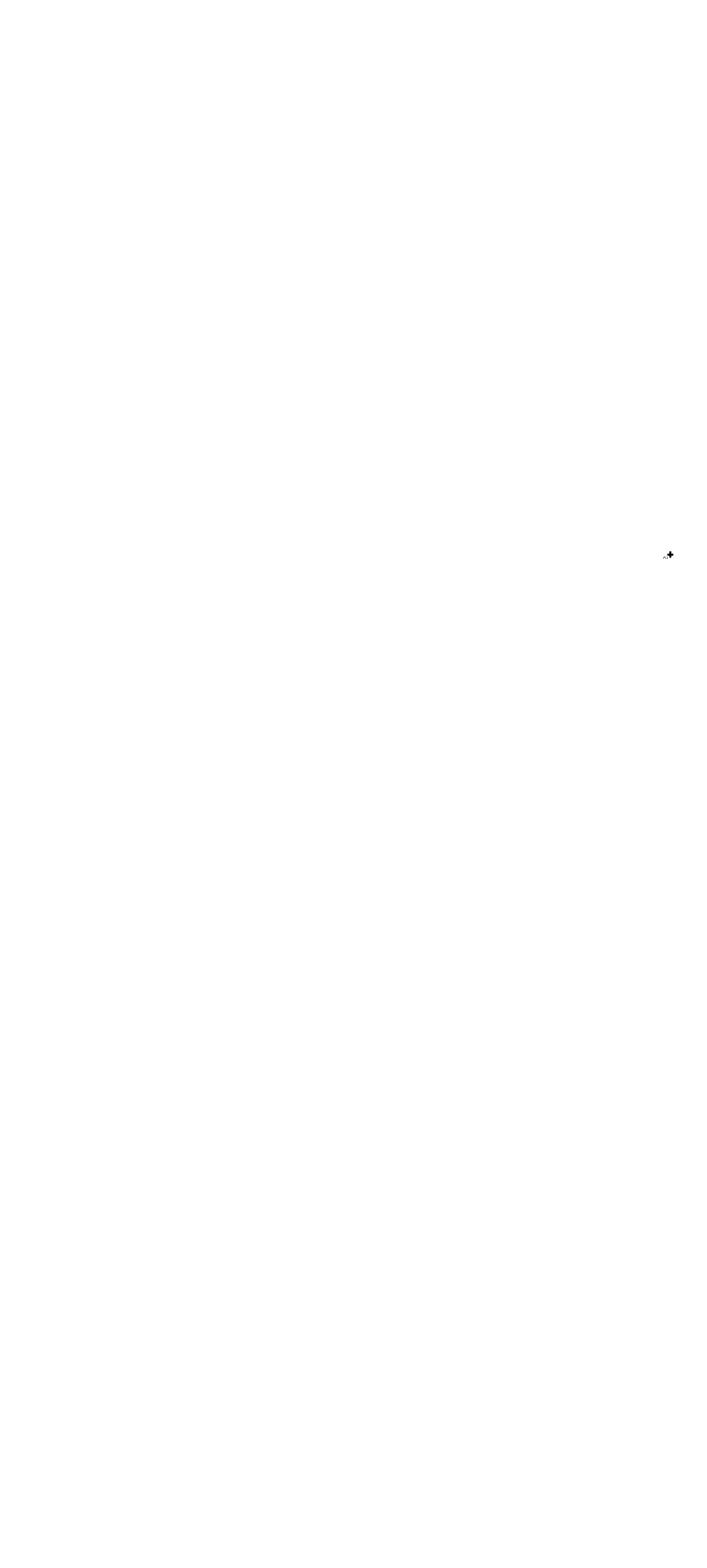
# Model space of a CAD drawing. Units: millimetres. Extents: x 177825 to 180765, y 1665713 to 1668744.
# Drawn here: x 177825 to 178258, y 1665713 to 1666724 of the extents above; entities that cross this region are included whole.
import ezdxf

# ---------------------------------------------------------------- set-up
doc = ezdxf.new("R2010")
doc.units = ezdxf.units.MM
doc.header["$LTSCALE"] = 10
doc.header["$PDMODE"] = 2
doc.header["$PDSIZE"] = 2
doc.layers.add('Cotas_Coordenadas', color=7, linetype='Continuous')
doc.layers.add('T-ALINH-PROJ-C', color=6, linetype='Continuous')
doc.styles.get("Standard").update_dxf_attribs({"font": 'ARIAL.TTF'})
doc.dimstyles.new('ISO-25', dxfattribs={"dimtxt": 2, "dimasz": 2.5, "dimexe": 1.25, "dimexo": 0.625, "dimtad": 1, "dimtxsty": 'Standard', "dimblk": 'ARCHTICK', "dimcen": 0, "dimadec": 0, "dimazin": 0, "dimtfac": 1, "dimtmove": 0, "dimatfit": 3, "dimldrblk": 'ARCHTICK', "dimfxl": 1, "dimarcsym": 0})
doc.dimstyles.get("Standard").update_dxf_attribs({"dimtxt": 1.5, "dimasz": 0.5, "dimexe": 0.18, "dimexo": 0.0625, "dimgap": 0.09, "dimtad": 0, "dimzin": 0, "dimdsep": 46, "dimtxsty": 'Standard', "dimblk": 'OBLIQUE', "dimcen": 0.09, "dimse1": 1, "dimse2": 1, "dimadec": 0, "dimazin": 0, "dimtfac": 1, "dimtofl": 0, "dimtmove": 0, "dimatfit": 3, "dimldrblk": 'OBLIQUE', "dimfxl": 1, "dimtolj": 1, "dimtzin": 0, "dimarcsym": 0})

# ---------------------------------------------------------------- blocks, each defined once
blk = doc.blocks.new('_ArchTick')
at = {"color": 0, "linetype": 'ByBlock', "const_width": 0.15}
blk.add_lwpolyline([(-0.5, -0.5), (0.5, 0.5)], dxfattribs=at)
blk = doc.blocks.new('*D19')
at = {"layer": 'Cotas_Coordenadas', "color": 0, "lineweight": -2}
blk.add_line((178717.2, 1666125.2), (178732.3, 1666132.2), dxfattribs=at)
at = {"layer": 'Defpoints', "color": 0, "lineweight": -2}
for p in [(178732.3, 1666132.2), (177824.8, 1665712.6)]:
    blk.add_point(p, dxfattribs=at)
at = {"layer": 'Cotas_Coordenadas', "color": 0, "lineweight": -2, "xscale": 2.5, "yscale": 2.5, "zscale": 2.5, "rotation": 24.81642294309384}
blk.add_blockref('_ArchTick', (178732.3, 1666132.2), dxfattribs=at)
at = {"layer": 'Cotas_Coordenadas', "color": 0, "insert": (178720.6, 1666128.6), "char_height": 2, "attachment_point": 5, "rotation": 24.8164}
blk.add_mtext('R1000', dxfattribs=at)
blk = doc.blocks.new('*D20')
at = {"layer": 'Cotas_Coordenadas', "color": 0, "lineweight": -2}
blk.add_line((178581.1, 1666340.8), (178593.9, 1666351.4), dxfattribs=at)
at = {"layer": 'Defpoints', "color": 0, "lineweight": -2}
for p in [(178593.9, 1666351.4), (177824.8, 1665712.6)]:
    blk.add_point(p, dxfattribs=at)
at = {"layer": 'Cotas_Coordenadas', "color": 0, "lineweight": -2, "xscale": 2.5, "yscale": 2.5, "zscale": 2.5, "rotation": 39.71771696727905}
blk.add_blockref('_ArchTick', (178593.9, 1666351.4), dxfattribs=at)
at = {"layer": 'Cotas_Coordenadas', "color": 0, "insert": (178583.5, 1666345), "char_height": 2, "attachment_point": 5, "rotation": 39.7177}
blk.add_mtext('R1000', dxfattribs=at)
blk = doc.blocks.new('*D173')
at = {"layer": 'Defpoints', "color": 0, "lineweight": -2}
for p in [(178197.9, 1666582.7), (178342.7, 1666543.3)]:
    blk.add_point(p, dxfattribs=at)
at = {"layer": 'T-ALINH-PROJ-C', "color": 0, "lineweight": -2}
blk.add_line((178330.5, 1666546.6), (178342.7, 1666543.3), dxfattribs=at)
at = {"layer": 'T-ALINH-PROJ-C', "color": 0, "lineweight": -2, "xscale": 2.5, "yscale": 2.5, "zscale": 2.5, "rotation": 344.7817038215406}
blk.add_blockref('_ArchTick', (178342.7, 1666543.3), dxfattribs=at)
at = {"layer": 'T-ALINH-PROJ-C', "color": 0, "lineweight": -2, "insert": (178334.6, 1666547.2), "char_height": 2, "attachment_point": 5, "rotation": 344.7817}
blk.add_mtext('R150', dxfattribs=at)
blk = doc.blocks.new('*D175')
at = {"layer": 'Defpoints', "color": 0, "lineweight": -2}
for p in [(178200.2, 1666723.7), (178375.2, 1666718.5)]:
    blk.add_point(p, dxfattribs=at)
at = {"layer": 'T-ALINH-PROJ-C', "color": 0, "lineweight": -2}
blk.add_line((178362.6, 1666718.9), (178375.2, 1666718.5), dxfattribs=at)
at = {"layer": 'T-ALINH-PROJ-C', "color": 0, "lineweight": -2, "xscale": 2.5, "yscale": 2.5, "zscale": 2.5, "rotation": 358.3047442412293}
blk.add_blockref('_ArchTick', (178375.2, 1666718.5), dxfattribs=at)
at = {"layer": 'T-ALINH-PROJ-C', "color": 0, "lineweight": -2, "insert": (178366.4, 1666720.4), "char_height": 2, "attachment_point": 5, "rotation": 358.3047}
blk.add_mtext('R175', dxfattribs=at)

msp = doc.modelspace()

# ---------------------------------------------------------------- linework, layer by layer
at = {"layer": 'T-ALINH-PROJ-C', "color": 0, "lineweight": -2}
msp.add_point((178253.9944, 1666371.98), dxfattribs=at)

# ---------------------------------------------------------------- texts
at = {"layer": 'T-ALINH-PROJ-C', "color": 0, "lineweight": -2, "insert": (178249.3269, 1666370.5981), "char_height": 1.5, "width": 31.093895, "attachment_point": 1}
msp.add_mtext('PI1', dxfattribs=at)

# ---------------------------------------------------------------- dimensions: what is measured, and where the dimension line sits
at = {"layer": 'Cotas_Coordenadas'}
for mpoint, picture, middle in [((178593.8609, 1666351.4431), '*D20', (178584.5664, 1666343.7218)), ((178732.2884, 1666132.1936), '*D19', (178721.3209, 1666127.122))]:
    dim = msp.add_radius_dim(center=(177824.8129, 1665712.5653), mpoint=mpoint, dimstyle='ISO-25', override={"dimdec": 0}, dxfattribs=at)
    dim.commit()
    dim.dimension.update_dxf_attribs({"geometry": picture, "text_midpoint": middle, "dimtype": 164})
at = {"layer": 'T-ALINH-PROJ-C', "color": 0, "lineweight": -2}
for center, mpoint, picture, middle in [((178200.2417, 1666723.6657), (178375.1651, 1666718.4885), '*D175', (178366.37, 1666718.7488)), ((178197.921, 1666582.66), (178342.6609, 1666543.2854), '*D173', (178334.181, 1666545.5922))]:
    dim = msp.add_radius_dim(center=center, mpoint=mpoint, dimstyle='Standard', override={"dimtxt": 2, "dimasz": 2.5, "dimexe": 1.25, "dimexo": 0.625, "dimgap": 0.625, "dimtad": 1, "dimtih": 0, "dimtoh": 0, "dimdec": 0, "dimzin": 8, "dimdsep": 44, "dimblk": 'ArchTick', "dimcen": 0, "dimse1": 0, "dimse2": 0, "dimtdec": 0, "dimtofl": 1, "dimldrblk": 'ArchTick', "dimtolj": 0, "dimtzin": 8}, dxfattribs=at)
    dim.commit()
    dim.dimension.update_dxf_attribs({"geometry": picture, "text_midpoint": middle, "dimtype": 164})

doc.saveas('drawing.dxf')
